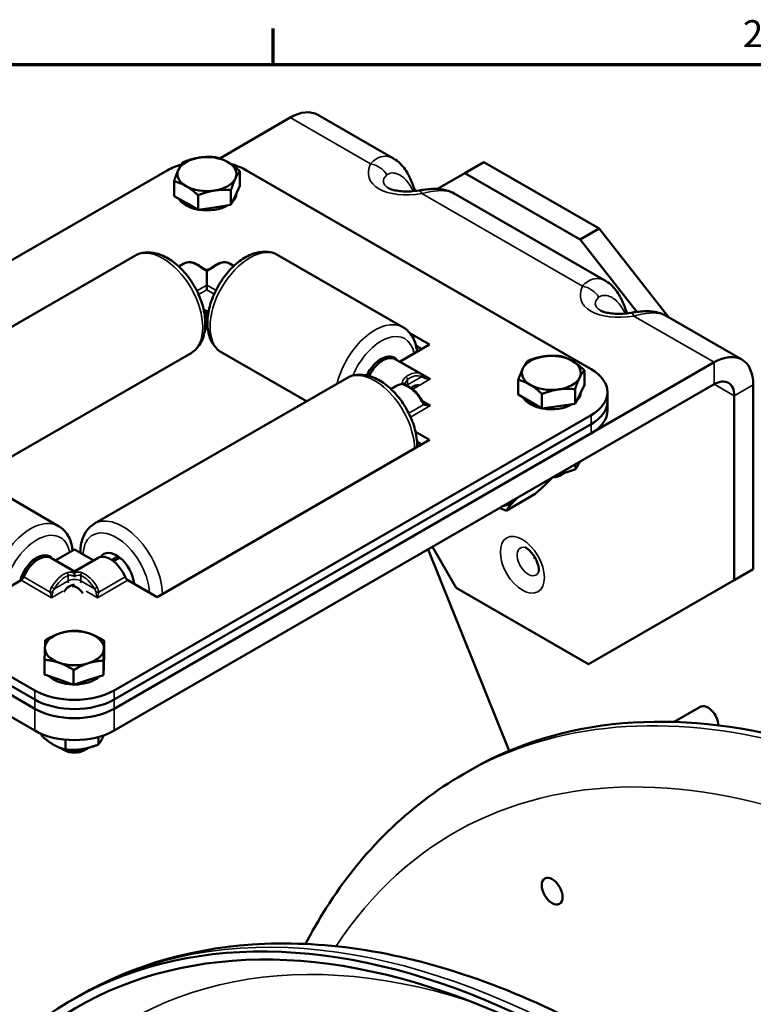
# Model space of a CAD drawing. Units: inches. Extents: x 0.2 to 50.9, y 0.9 to 32.1.
# Drawn here: x 36.6 to 41.5, y 25.2 to 31.8 of the extents above; entities that cross this region are included whole.
import ezdxf

# ---------------------------------------------------------------- set-up
doc = ezdxf.new("R2010")
doc.units = ezdxf.units.IN
doc.header["$LTSCALE"] = 1.5
doc.header["$MEASUREMENT"] = 0
for name, color, linetype, lineweight in [('Border (ANSI)', 7, 'Continuous', 70), ('Visible (ANSI)', 7, 'Continuous', 50), ('Visible Narrow (ANSI)', 7, 'Continuous', 35)]:
    doc.layers.add(name, color=color, linetype=linetype, lineweight=lineweight)
doc.styles.add('DEFAULT-ANSI', font='tahoma.ttf')

# ---------------------------------------------------------------- blocks, each defined once
blk = doc.blocks.new('Borders Default Border')
at = {"layer": 'Border (ANSI)'}
blk.add_line((25.5, 21), (25.5, 21.16), dxfattribs=at)
at = {"layer": 'Border (ANSI)', "flags": 128}
blk.add_lwpolyline([(0.5, 1), (0.5, 21), (33.5, 21), (33.5, 1), (0.5, 1)], dxfattribs=at)
at = {"layer": 'Border (ANSI)', "insert": (27.5886, 21.04), "char_height": 0.12, "attachment_point": 7, "style": 'DEFAULT-ANSI'}
blk.add_mtext('2', dxfattribs=at)

msp = doc.modelspace()

# ---------------------------------------------------------------- linework, layer by layer
at = {"layer": 'Visible (ANSI)'}
for p, q in [((37.89219, 30.87397), (38.36328, 31.14595)), ((39.05252, 30.87292), (38.54793, 31.16424)), ((39.52896, 30.77584), (39.65554, 30.84892)), ((40.42419, 30.40514), (39.65554, 30.84892)), ((34.35985, 28.95655), (37.54184, 30.79367)), ((38.02656, 30.69062), (38.02656, 30.78877)), ((38.07217, 30.79367), (40.37026, 29.46686)), ((39.52896, 30.77584), (39.34551, 30.66993)), ((40.29762, 30.33206), (39.52896, 30.77584)), ((37.58744, 30.62269), (37.58744, 30.72084)), ((38.02656, 30.69062), (37.99714, 30.62724)), ((37.66781, 30.57629), (37.58744, 30.62269)), ((37.74817, 30.52989), (37.74817, 30.62805)), ((37.96773, 30.56386), (37.96773, 30.66201)), ((37.99714, 30.62724), (37.96773, 30.56386)), ((38.00385, 30.64169), (38.00385, 30.64058)), ((40.46673, 30.05642), (39.45756, 30.63906)), ((37.74817, 30.52989), (37.66781, 30.57629)), ((37.96773, 30.56386), (37.85795, 30.54687)), ((37.85795, 30.54687), (37.74817, 30.52989)), ((40.29762, 30.33206), (40.42419, 30.40514)), ((40.88948, 29.81234), (40.42419, 30.40514)), ((40.67662, 29.8492), (40.29762, 30.33206)), ((39.11526, 29.74696), (38.28088, 30.22869)), ((37.32605, 30.22461), (35.64314, 29.25298)), ((37.6556, 30.17181), (37.6203, 30.15143)), ((37.95841, 30.17181), (37.98663, 30.15551)), ((37.807, 30.02838), (37.807, 30.12217)), ((37.807, 29.99643), (37.807, 30.02838)), ((37.78508, 29.86532), (37.807, 29.85266)), ((37.807, 29.85266), (37.81981, 29.86005)), ((37.807, 29.85266), (37.807, 29.79167)), ((37.807, 29.79167), (37.79529, 29.79843)), ((37.79529, 29.79843), (37.807, 29.79167)), ((37.81112, 29.79404), (37.807, 29.79167)), ((37.807, 29.79167), (37.81112, 29.79404)), ((37.807, 29.73067), (37.807, 29.79167)), ((41.37636, 29.53125), (40.87177, 29.82257)), ((37.807, 29.73067), (37.79464, 29.73781)), ((37.81316, 29.73423), (37.807, 29.73067)), ((39.16154, 29.70748), (39.29192, 29.6322)), ((37.70105, 29.57509), (36.2589, 28.74247)), ((38.47121, 29.25278), (37.90588, 29.57917)), ((39.29192, 29.6322), (39.0967, 29.51949)), ((39.2391, 29.60171), (39.20229, 29.62296)), ((39.20229, 29.62296), (39.2391, 29.60171)), ((41.19171, 29.51295), (37.18828, 27.20158)), ((38.94646, 29.51966), (38.96009, 29.51179)), ((39.06305, 29.53404), (39.23431, 29.43517)), ((40.32559, 29.36172), (40.32559, 29.45988)), ((38.74026, 29.40811), (37.05735, 28.43648)), ((39.8846, 29.29797), (39.8846, 29.39612)), ((37.18828, 27.05518), (41.19171, 29.36656)), ((39.05671, 29.34775), (39.03452, 29.33494)), ((40.26316, 29.23554), (40.26316, 29.33369)), ((40.32559, 29.36172), (40.29438, 29.29863)), ((40.30195, 29.31393), (40.30195, 29.31377)), ((40.4801, 29.25278), (40.4801, 29.31377)), ((41.45284, 28.13279), (41.45284, 29.36219)), ((39.96363, 29.25082), (39.8846, 29.29797)), ((40.04266, 29.20366), (39.96363, 29.25082)), ((40.04266, 29.20366), (40.04266, 29.30181)), ((40.29438, 29.29863), (40.26316, 29.23554)), ((40.4801, 29.25278), (40.4801, 29.19179)), ((41.32606, 28.05959), (41.32606, 29.28899)), ((40.15291, 29.2196), (40.04266, 29.20366)), ((40.26316, 29.23554), (40.15291, 29.2196)), ((40.37026, 29.16068), (37.18828, 27.32356)), ((37.18828, 27.26257), (40.37026, 29.09969)), ((40.37026, 29.09969), (37.18828, 27.26257)), ((39.19929, 29.04882), (39.29192, 28.99534)), ((37.18828, 27.20158), (40.37026, 29.03869)), ((39.29192, 28.99534), (37.47466, 27.94614)), ((39.2391, 28.96484), (39.2095, 28.98193)), ((39.2095, 28.98193), (39.2391, 28.96484)), ((36.81717, 28.42015), (35.98278, 28.90189)), ((40.26583, 28.832), (40.26583, 28.79979)), ((40.17155, 28.76109), (40.18863, 28.77095)), ((36.65795, 27.32356), (34.35985, 28.65037)), ((34.35985, 28.58937), (36.65795, 27.26257)), ((36.65795, 27.26257), (34.35985, 28.58937)), ((39.80316, 28.52292), (39.99723, 28.63496)), ((36.65795, 27.20158), (34.35985, 28.52838)), ((34.35985, 28.52838), (36.65795, 27.20158)), ((34.35985, 28.38198), (36.65795, 27.05518)), ((36.92312, 28.26457), (36.79861, 28.19269)), ((37.04763, 28.19269), (36.92312, 28.26457)), ((39.28316, 28.26466), (39.82353, 26.92027)), ((39.4699, 28.00856), (39.31232, 28.28149)), ((36.64836, 28.19285), (36.66199, 28.18499)), ((36.76495, 28.20724), (36.92312, 28.11592)), ((37.08128, 28.20724), (36.92312, 28.11592)), ((37.18424, 28.18499), (37.22616, 28.20918)), ((41.45284, 28.13279), (41.32606, 28.05959)), ((36.5668, 28.05885), (36.37157, 27.94614)), ((36.92312, 28.1208), (36.92312, 28.11592)), ((36.92312, 28.11592), (36.92312, 28.10841)), ((37.47466, 27.94614), (37.27944, 28.05885)), ((41.32606, 28.05959), (40.35379, 27.49825)), ((37.3101, 28.04115), (37.31991, 28.0468)), ((39.4699, 28.00856), (40.35379, 27.49825)), ((37.12254, 27.5557), (37.12254, 27.65386)), ((37.12254, 27.5557), (37.11991, 27.49011)), ((36.7237, 27.42975), (36.7237, 27.52791)), ((37.11729, 27.42451), (37.11729, 27.52266)), ((37.11991, 27.49011), (37.11729, 27.42451)), ((37.11997, 27.49142), (37.11997, 27.47665)), ((36.82078, 27.39564), (36.7237, 27.42975)), ((36.91787, 27.36153), (36.91787, 27.45968)), ((37.11729, 27.42451), (37.01758, 27.39302)), ((36.91787, 27.36153), (36.82078, 27.39564)), ((37.01758, 27.39302), (36.91787, 27.36153)), ((41.10321, 27.21535), (40.92564, 27.11283)), ((36.70356, 27.03275), (36.70356, 27.0215)), ((37.08384, 27.01266), (37.08384, 26.96267)), ((36.86429, 26.99445), (36.86429, 26.92871)), ((36.85667, 26.92397), (36.83959, 26.93384)), ((36.98957, 26.92397), (37.00665, 26.93384)), ((39.56582, 26.79229), (39.51915, 26.76534)), ((40.06159, 26.06874), (40.06381, 26.07002)), ((40.15999, 25.89831), (40.16221, 25.89959)), ((36.90979, 25.25883), (36.95646, 25.28577))]:
    msp.add_line(p, q, dxfattribs=at)
for centre, major_axis, start_param, end_param in [((38.36328, 30.84442), (0.18465, 0.31982), 0, 0.7853982), ((37.807, 30.76916), (-0.19685, 0), 3.9269908, 4.9741884), ((37.807, 30.64058), (0.375, 0), 2.0448503, 2.3561945), ((37.807, 30.76916), (-0.19685, 0), 4.9741884, 6.0213859), ((37.807, 30.76916), (0.19685, 0), 6.0213859, 7.0685835), ((37.807, 30.64058), (0.375, 0), 0.7853982, 1.1292929), ((37.807, 30.76916), (-0.19685, 0), 6.0213859, 7.0685835), ((37.807, 30.76916), (0.19685, 0), 3.9269908, 4.9741884), ((37.807, 30.76916), (0.19685, 0), 4.9741884, 6.0213859), ((37.807, 30.64058), (0.19685, 0), 5.7499621, 6.2831853), ((37.807, 30.64058), (-0.19685, 0), 0.3343255, 1.2364709), ((37.807, 30.64058), (-0.19685, 0), 1.3037106, 2.3614808), ((41.19171, 29.21142), (0.18465, 0.31982), 5.4977871, 7.0685835), ((38.97019, 29.39771), (0.08475, 0.14679), 6.0396911, 7.9935219), ((38.9808, 29.39158), (0.08225, 0.14246), 0, 1.6887276), ((38.92776, 29.4222), (0.05475, 0.09483), 0.1652039, 0.5391175), ((39.0967, 29.54399), (-0.015, -0.02598), 0.5586239, 0.7853982), ((40.1051, 29.44236), (-0.19685, 0), 4.9577352, 6.0049328), ((40.1051, 29.44236), (-0.19685, 0), 3.9105376, 4.9577352), ((40.1051, 29.44236), (0.19685, 0), 6.0049328, 7.0521303), ((40.1051, 29.44236), (-0.19685, 0), 6.0049328, 7.0521303), ((40.1051, 29.31377), (0.375, 0), 5.4977871, 7.0685835), ((40.1051, 29.44236), (0.19685, 0), 4.9577352, 6.0049328), ((41.19171, 29.21142), (0.095, 0.16454), 5.4977871, 7.0685835), ((39.22121, 29.25278), (-0.23264, 0), 5.2155833, 5.4977871), ((39.18208, 29.27537), (0.04688, 0.08119), 0.1384848, 0.9928108), ((40.1051, 29.44236), (0.19685, 0), 3.9105376, 4.9577352), ((40.1051, 29.31377), (0.19685, 0), 5.725265, 6.2831853), ((40.1051, 29.31377), (-0.19685, 0), 0.3216933, 1.2161967), ((40.1051, 29.25278), (0.375, 0), 5.4977871, 6.2831853), ((40.1051, 29.25278), (0.375, 0), 5.4977871, 6.2831853), ((40.1051, 29.31377), (-0.19685, 0), 1.2861015, 2.3461836), ((40.1051, 29.19179), (0.375, 0), 5.4977871, 6.2831853), ((40.1051, 28.79944), (0.09396, 0), 4.8300511, 5.4979501), ((40.1051, 28.81916), (-0.11811, 0), 1.7630313, 2.4794112), ((39.678, 28.84314), (0.15748, -0.27276), 6.0133169, 6.4431356), ((39.678, 28.84314), (0.15748, -0.27276), 0.1599503, 0.2698684), ((36.67209, 28.0709), (0.08475, 0.14679), 6.0396911, 8.2794459), ((36.6827, 28.06478), (0.08225, 0.14246), 0, 1.7877719), ((36.62967, 28.09539), (0.05475, 0.09483), 0.1652039, 0.5391175), ((36.79861, 28.21718), (-0.015, -0.02598), 0.5586239, 0.7853982), ((37.04763, 28.21718), (-0.015, 0.02598), 2.3561945, 2.5829688), ((37.16353, 28.06478), (-0.08225, 0.14246), 4.4954134, 6.2831853), ((37.20242, 28.08723), (-0.08475, 0.14679), 4.0434783, 6.5803172), ((37.24485, 28.11172), (-0.05475, 0.09483), 5.7440678, 6.6083983), ((36.5668, 28.08334), (-0.015, -0.02598), 0.7853982, 1.7877719), ((37.27944, 28.08334), (-0.015, 0.02598), 1.3538207, 2.3561945), ((36.89265, 27.94356), (0.04688, 0.08119), 0.3078043, 1.4342138), ((36.93814, 27.93465), (-0.04687, 0.08119), 4.8489715, 5.975381), ((37.24485, 28.11172), (0.05475, -0.09483), 0.4085017, 0.5391175), ((43.00332, 20.83836), (3.4375, -5.95392), 0, 3.1415927), ((36.92312, 27.60524), (-0.19685, 0), 5.212901, 6.2600986), ((36.92312, 27.60524), (-0.19685, 0), 4.1657035, 5.212901), ((36.92312, 27.60524), (0.19685, 0), 6.2600986, 7.3072961), ((36.92312, 27.60524), (-0.19685, 0), 6.2600986, 7.3072961), ((36.92312, 27.60524), (0.19685, 0), 5.212901, 6.2600986), ((36.92312, 27.60524), (0.19685, 0), 4.1657035, 5.212901), ((36.92312, 27.47665), (0.19685, 0), 6.1792642, 6.2831853), ((36.92312, 27.47665), (-0.19685, 0), 0.5274243, 1.5207973), ((36.92312, 27.47665), (-0.19685, 0), 1.5678121, 2.5748046), ((36.92312, 27.47665), (-0.375, 0), 0.7853982, 2.3561945), ((36.92312, 27.41566), (0.375, 0), 3.9269908, 5.4977871), ((36.92312, 27.41566), (-0.375, 0), 0.7853982, 2.3561945), ((41.15019, 27.12885), (-0.04925, 0.0853), 3.9446413, 6.3282497), ((36.92312, 27.35467), (-0.375, 0), 0.7853982, 2.3561945), ((36.92312, 27.35467), (0.375, 0), 3.9269908, 5.4977871), ((36.92312, 27.20827), (0.375, 0), 3.9269908, 5.4977871), ((36.92312, 26.98205), (-0.11811, 0), 0.7010177, 2.4794112), ((36.92312, 26.96232), (0.09396, 0), 3.9268278, 5.4979501), ((40.34729, 19.3049), (-3.4375, 5.95392), 2.0609477, 7.3638303), ((40.34729, 19.3049), (-3.408, 5.90283), 2.0702935, 7.3544845)]:
    msp.add_ellipse(centre, major_axis=major_axis, ratio=0.5773503, start_param=start_param, end_param=end_param, dxfattribs=at)
for major_axis in [(-0.04925, 0.0853), (0.0492, -0.08522)]:
    msp.add_ellipse((40.11079, 25.98352), major_axis=major_axis, ratio=0.5773503, dxfattribs=at)
for points, weights in [([(37.75605, 30.87894), (37.807, 30.88682), (37.86583, 30.88157)], [1, 1.0379548493, 1]), ([(37.61686, 30.79858), (37.63051, 30.82799), (37.64627, 30.8476)], [1, 1.0379548493, 1]), ([(37.64627, 30.8476), (37.7051, 30.87106), (37.75605, 30.87894)], [1, 1.0379548493, 1]), ([(37.86583, 30.88157), (37.9089, 30.87106), (37.94619, 30.84953)], [1, 1.0379548493, 1]), ([(37.94619, 30.84953), (37.98349, 30.82799), (38.02656, 30.78877)], [1, 1.0379548493, 1]), ([(37.58744, 30.72084), (37.60321, 30.76916), (37.61686, 30.79858)], [1, 1.0379548493, 1]), ([(38.02656, 30.78877), (38.0108, 30.76916), (37.99714, 30.73975)], [1, 1.0379548493, 1]), ([(37.66781, 30.6888), (37.63051, 30.71033), (37.58744, 30.72084)], [1, 1.0379548493, 1]), ([(37.74817, 30.62805), (37.7051, 30.66727), (37.66781, 30.6888)], [1, 1.0379548493, 1]), ([(37.99714, 30.73975), (37.98349, 30.71033), (37.96773, 30.66201)], [1, 1.0379548493, 1]), ([(37.85795, 30.65938), (37.807, 30.6515), (37.74817, 30.62805)], [1, 1.0379548493, 1]), ([(37.96773, 30.66201), (37.9089, 30.66727), (37.85795, 30.65938)], [1, 1.0379548493, 1]), ([(39.91582, 29.47357), (39.93031, 29.50285), (39.94704, 29.52231)], [1, 1.0379548493, 1]), ([(39.94704, 29.52231), (40.00612, 29.54521), (40.05728, 29.5526)], [1, 1.0379548493, 1]), ([(40.05728, 29.5526), (40.10845, 29.56), (40.16753, 29.55419)], [1, 1.0379548493, 1]), ([(40.16753, 29.55419), (40.20988, 29.54327), (40.24656, 29.52139)], [1, 1.0379548493, 1]), ([(40.24656, 29.52139), (40.28324, 29.4995), (40.32559, 29.45988)], [1, 1.0379548493, 1]), ([(39.8846, 29.39612), (39.90133, 29.44429), (39.91582, 29.47357)], [1, 1.0379548493, 1]), ([(40.32559, 29.45988), (40.30886, 29.44042), (40.29438, 29.41114)], [1, 1.0379548493, 1]), ([(39.96363, 29.36333), (39.92695, 29.38521), (39.8846, 29.39612)], [1, 1.0379548493, 1]), ([(40.29438, 29.41114), (40.27989, 29.38186), (40.26316, 29.33369)], [1, 1.0379548493, 1]), ([(40.04266, 29.30181), (40.00031, 29.34144), (39.96363, 29.36333)], [1, 1.0379548493, 1]), ([(40.15291, 29.33211), (40.10174, 29.32471), (40.04266, 29.30181)], [1, 1.0379548493, 1]), ([(40.26316, 29.33369), (40.20408, 29.3395), (40.15291, 29.33211)], [1, 1.0379548493, 1]), ([(40.26583, 28.79979), (40.28159, 28.8194), (40.29524, 28.84882)], [1, 1.0379548493, 1]), ([(40.29524, 28.84882), (40.29529, 28.84893), (40.29534, 28.84904)], [1, 1.00013979068, 1.00027855164]), ([(40.15605, 28.76845), (40.20699, 28.77633), (40.26583, 28.79979)], [1, 1.0379548493, 1]), ([(39.99723, 28.63496), (40.05746, 28.68766), (40.0924, 28.72335)], [1, 1.0379548493, 1]), ([(40.0924, 28.72335), (40.10194, 28.73309), (40.11019, 28.74214)], [1, 1.01008461915, 1.01481026335]), ([(40.15566, 28.76839), (40.15585, 28.76842), (40.15605, 28.76845)], [1.00027855164, 1.00013979068, 1]), ([(39.85855, 28.58834), (39.82361, 28.55265), (39.80316, 28.52292)], [1, 1.0379548493, 1]), ([(39.87912, 28.60873), (39.86809, 28.59808), (39.85855, 28.58834)], [1.01481026335, 1.01008461915, 1]), ([(39.80316, 28.52292), (39.78126, 28.53188), (39.76161, 28.54089)], [1, 1.00913856368, 1.01387645932]), ([(36.72894, 27.65911), (36.78238, 27.69034), (36.82865, 27.70495)], [1, 1.0379548493, 1]), ([(36.82865, 27.70495), (36.87493, 27.71956), (36.92836, 27.72208)], [1, 1.0379548493, 1]), ([(36.92836, 27.72208), (36.98039, 27.71816), (37.02545, 27.70233)], [1, 1.0379548493, 1]), ([(37.02545, 27.70233), (37.07051, 27.68649), (37.12254, 27.65386)], [1, 1.0379548493, 1]), ([(36.7237, 27.52791), (36.7251, 27.57742), (36.72632, 27.60786)], [1, 1.0379548493, 1]), ([(36.72632, 27.60786), (36.72754, 27.63831), (36.72894, 27.65911)], [1, 1.0379548493, 1]), ([(37.11991, 27.60261), (37.1187, 27.57217), (37.11729, 27.52266)], [1, 1.0379548493, 1]), ([(37.12254, 27.65386), (37.12113, 27.63306), (37.11991, 27.60261)], [1, 1.0379548493, 1]), ([(36.82078, 27.50815), (36.77572, 27.52398), (36.7237, 27.52791)], [1, 1.0379548493, 1]), ([(36.91787, 27.45968), (36.86584, 27.49232), (36.82078, 27.50815)], [1, 1.0379548493, 1]), ([(37.01758, 27.50553), (36.9713, 27.49091), (36.91787, 27.45968)], [1, 1.0379548493, 1]), ([(37.11729, 27.52266), (37.06386, 27.52014), (37.01758, 27.50553)], [1, 1.0379548493, 1]), ([(36.70356, 27.0215), (36.74663, 26.98228), (36.78392, 26.96075)], [1, 1.0379548493, 1]), ([(37.08384, 26.96267), (37.09961, 26.98228), (37.11326, 27.0117)], [1, 1.0379548493, 1]), ([(37.11326, 27.0117), (37.11587, 27.01733), (37.1185, 27.02347)], [1, 1.0070448056, 1.01147443623]), ([(36.78392, 26.96075), (36.82122, 26.93922), (36.86429, 26.92871)], [1, 1.0379548493, 1]), ([(36.97407, 26.93133), (37.02501, 26.93922), (37.08384, 26.96267)], [1, 1.0379548493, 1]), ([(36.86429, 26.92871), (36.92312, 26.92345), (36.97407, 26.93133)], [1, 1.0379548493, 1])]:
    msp.add_rational_spline(points, weights, degree=2, dxfattribs=at)
for points, knots in [([(39.05252, 30.87292), (39.06938, 30.86318), (39.08414, 30.85146), (39.10951, 30.82656), (39.12019, 30.81337), (39.13889, 30.78638), (39.14684, 30.77262), (39.16086, 30.74544), (39.16692, 30.732), (39.17811, 30.70548), (39.1832, 30.69246), (39.18799, 30.68002)], [0.50218249, 0.50218249, 0.50218249, 0.50218249, 0.60267872, 0.60267872, 0.70317495, 0.70317495, 0.80367118, 0.80367118, 0.90416741, 0.90416741, 1.00466364, 1.00466364, 1.00466364, 1.00466364]), ([(39.22277, 30.65994), (39.20401, 30.65699), (39.1855, 30.655), (39.14992, 30.65295), (39.13285, 30.65289), (39.10103, 30.65453), (39.08629, 30.65622), (39.06006, 30.66092), (39.04857, 30.66393), (39.03125, 30.66987), (39.0248, 30.67272), (39.01881, 30.67589), (39.01784, 30.67643), (39.01694, 30.67695)], [-0.89056587, -0.89056587, -0.89056587, -0.89056587, -0.7124527, -0.7124527, -0.53433952, -0.53433952, -0.35622635, -0.35622635, -0.17811317, -0.17811317, -0.03063827, -0.03063827, 0, 0, 0, 0]), ([(39.45756, 30.63906), (39.44069, 30.6488), (39.42317, 30.65572), (39.38892, 30.66524), (39.37216, 30.6679), (39.33943, 30.6706), (39.32354, 30.67061), (39.29299, 30.66915), (39.27832, 30.66769), (39.24975, 30.66412), (39.23594, 30.66201), (39.22277, 30.65994)], [0.50218249, 0.50218249, 0.50218249, 0.50218249, 0.60267872, 0.60267872, 0.70317495, 0.70317495, 0.80367118, 0.80367118, 0.90416741, 0.90416741, 1.00466364, 1.00466364, 1.00466364, 1.00466364]), ([(37.32605, 30.22461), (37.34656, 30.23645), (37.36959, 30.2437), (37.41892, 30.24912), (37.44524, 30.24649), (37.50146, 30.23154), (37.53124, 30.21756), (37.59022, 30.17935), (37.61926, 30.15442), (37.6724, 30.0972), (37.69652, 30.06496), (37.73784, 29.99639), (37.75508, 29.96011), (37.78123, 29.88638), (37.79011, 29.84893), (37.79798, 29.77572), (37.79691, 29.73994), (37.78301, 29.67482), (37.77062, 29.64508), (37.73791, 29.60194), (37.72072, 29.58645), (37.70105, 29.57509)], [4.1249424, 4.1249424, 4.1249424, 4.1249424, 4.3734953, 4.3734953, 4.6468244, 4.6468244, 4.971219, 4.971219, 5.3185001, 5.3185001, 5.6633275, 5.6633275, 6.0055519, 6.0055519, 6.3495813, 6.3495813, 6.6971862, 6.6971862, 7.0280657, 7.0280657, 7.2665351, 7.2665351, 7.2665351, 7.2665351]), ([(38.28088, 30.22869), (38.26037, 30.24053), (38.23734, 30.24778), (38.18801, 30.2532), (38.16169, 30.25057), (38.10547, 30.23563), (38.07569, 30.22164), (38.01671, 30.18344), (37.98767, 30.1585), (37.93453, 30.10128), (37.91041, 30.06904), (37.86909, 30.00047), (37.85185, 29.96419), (37.8257, 29.89046), (37.81682, 29.85301), (37.80895, 29.7798), (37.81002, 29.74402), (37.82392, 29.67891), (37.83631, 29.64916), (37.86902, 29.60602), (37.88621, 29.59053), (37.90588, 29.57917)], [5.8506267, 5.8506267, 5.8506267, 5.8506267, 6.0991795, 6.0991795, 6.3725086, 6.3725086, 6.6969033, 6.6969033, 7.0441844, 7.0441844, 7.3890118, 7.3890118, 7.7312361, 7.7312361, 8.0752656, 8.0752656, 8.4228704, 8.4228704, 8.7537499, 8.7537499, 8.9922193, 8.9922193, 8.9922193, 8.9922193]), ([(37.76301, 30.15265), (37.75591, 30.15801), (37.74864, 30.16271), (37.73394, 30.17062), (37.7265, 30.17381), (37.71162, 30.17852), (37.70418, 30.18003), (37.68949, 30.18114), (37.68225, 30.18073), (37.66834, 30.17783), (37.66168, 30.17532), (37.6556, 30.17181)], [1.4176905, 1.4176905, 1.4176905, 1.4176905, 1.6053913, 1.6053913, 1.79309209, 1.79309209, 1.98079289, 1.98079289, 2.16849369, 2.16849369, 2.35619449, 2.35619449, 2.35619449, 2.35619449]), ([(37.95841, 30.17181), (37.95232, 30.17532), (37.94566, 30.17783), (37.93175, 30.18073), (37.92451, 30.18114), (37.90982, 30.18003), (37.90238, 30.17852), (37.8875, 30.17381), (37.88006, 30.17062), (37.86536, 30.16271), (37.85809, 30.15801), (37.85099, 30.15265)], [3.92699082, 3.92699082, 3.92699082, 3.92699082, 4.11469162, 4.11469162, 4.30239241, 4.30239241, 4.49009321, 4.49009321, 4.67779401, 4.67779401, 4.86549481, 4.86549481, 4.86549481, 4.86549481]), ([(37.76301, 30.15265), (37.76534, 30.15088), (37.76789, 30.14909), (37.7733, 30.1455), (37.77617, 30.14372), (37.78206, 30.14027), (37.78508, 30.1386), (37.79124, 30.1354), (37.79439, 30.13387), (37.8007, 30.13101), (37.80387, 30.12969), (37.807, 30.1285)], [0, 0, 0, 0, 0.02841426, 0.02841426, 0.05682853, 0.05682853, 0.08524279, 0.08524279, 0.11365705, 0.11365705, 0.14207132, 0.14207132, 0.14207132, 0.14207132]), ([(37.807, 30.1285), (37.81013, 30.12969), (37.8133, 30.13101), (37.81961, 30.13387), (37.82276, 30.1354), (37.82892, 30.1386), (37.83194, 30.14027), (37.83783, 30.14372), (37.8407, 30.1455), (37.84611, 30.14909), (37.84866, 30.15088), (37.85099, 30.15265)], [0.20856962, 0.20856962, 0.20856962, 0.20856962, 0.23698388, 0.23698388, 0.26539814, 0.26539814, 0.29381241, 0.29381241, 0.32222667, 0.32222667, 0.35064093, 0.35064093, 0.35064093, 0.35064093]), ([(37.807, 30.1285), (37.807, 30.1285), (37.807, 30.1284), (37.807, 30.12784), (37.807, 30.12714), (37.807, 30.12509), (37.807, 30.12374), (37.807, 30.12217)], [0.03998864, 0.03998864, 0.03998864, 0.03998864, 0.047347542, 0.047347542, 0.061165237, 0.061165237, 0.075513455, 0.075513455, 0.075513455, 0.075513455]), ([(40.46673, 30.05642), (40.4836, 30.04668), (40.49835, 30.03497), (40.52372, 30.01006), (40.5344, 29.99688), (40.5531, 29.96988), (40.56106, 29.95613), (40.57507, 29.92894), (40.58114, 29.91551), (40.59233, 29.88898), (40.59741, 29.87596), (40.6022, 29.86352)], [0.50218249, 0.50218249, 0.50218249, 0.50218249, 0.60267872, 0.60267872, 0.70317495, 0.70317495, 0.80367118, 0.80367118, 0.90416741, 0.90416741, 1.00466364, 1.00466364, 1.00466364, 1.00466364]), ([(40.63698, 29.84344), (40.61822, 29.84049), (40.59972, 29.83851), (40.56414, 29.83646), (40.54706, 29.8364), (40.51524, 29.83803), (40.5005, 29.83972), (40.47427, 29.84443), (40.46278, 29.84744), (40.44547, 29.85338), (40.43901, 29.85623), (40.43302, 29.8594), (40.43206, 29.85993), (40.43116, 29.86045)], [-0.89056587, -0.89056587, -0.89056587, -0.89056587, -0.7124527, -0.7124527, -0.53433952, -0.53433952, -0.35622635, -0.35622635, -0.17811317, -0.17811317, -0.03063827, -0.03063827, 0, 0, 0, 0]), ([(40.87177, 29.82257), (40.85491, 29.83231), (40.83738, 29.83923), (40.80313, 29.84874), (40.78637, 29.8514), (40.75364, 29.8541), (40.73775, 29.85411), (40.7072, 29.85265), (40.69253, 29.85119), (40.66397, 29.84762), (40.65015, 29.84551), (40.63698, 29.84344)], [0.50218249, 0.50218249, 0.50218249, 0.50218249, 0.60267872, 0.60267872, 0.70317495, 0.70317495, 0.80367118, 0.80367118, 0.90416741, 0.90416741, 1.00466364, 1.00466364, 1.00466364, 1.00466364]), ([(39.20886, 29.58425), (39.20779, 29.59485), (39.20618, 29.60528), (39.19722, 29.64723), (39.18483, 29.67698), (39.15213, 29.72012), (39.13494, 29.7356), (39.11526, 29.74696)], [5.17504502, 5.17504502, 5.17504502, 5.17504502, 5.28127779, 5.28127779, 5.61215726, 5.61215726, 5.85062667, 5.85062667, 5.85062667, 5.85062667]), ([(38.74026, 29.40811), (38.76077, 29.41995), (38.7838, 29.4272), (38.83313, 29.43262), (38.85945, 29.42999), (38.91567, 29.41505), (38.94545, 29.40106), (39.00443, 29.36286), (39.03347, 29.33792), (39.08662, 29.2807), (39.11073, 29.24846), (39.15205, 29.17989), (39.16929, 29.14362), (39.19544, 29.06988), (39.20432, 29.03244), (39.20997, 28.97987), (39.21073, 28.96393), (39.21044, 28.94829)], [1.7474685, 1.7474685, 1.7474685, 1.7474685, 1.9960213, 1.9960213, 2.2693504, 2.2693504, 2.5937451, 2.5937451, 2.9410262, 2.9410262, 3.2858536, 3.2858536, 3.6280779, 3.6280779, 3.9721074, 3.9721074, 4.124623, 4.124623, 4.124623, 4.124623]), ([(39.12763, 29.36354), (39.12762, 29.36357), (39.1276, 29.3636), (39.1268, 29.36516), (39.12568, 29.36655), (39.12297, 29.36881), (39.12145, 29.36968), (39.1181, 29.37088), (39.11632, 29.3712), (39.11264, 29.37127), (39.11078, 29.371), (39.10903, 29.37044)], [-0.057899681, -0.057899681, -0.057899681, -0.057899681, -0.057587891, -0.057587891, -0.042186898, -0.042186898, -0.028092925, -0.028092925, -0.014311036, -0.014311036, 0, 0, 0, 0]), ([(39.23431, 29.43517), (39.23437, 29.43513), (39.23443, 29.43509), (39.23456, 29.43502), (39.23462, 29.43499), (39.23474, 29.43491), (39.2348, 29.43488), (39.23493, 29.43481), (39.23499, 29.43477), (39.23511, 29.4347), (39.23517, 29.43466), (39.23523, 29.43462)], [2.3561944902, 2.3561944902, 2.3561944902, 2.3561944902, 2.3581009378, 2.3581009378, 2.3600073854, 2.3600073854, 2.3619138331, 2.3619138331, 2.3638202807, 2.3638202807, 2.3657267283, 2.3657267283, 2.3657267283, 2.3657267283]), ([(39.25621, 29.41809), (39.25474, 29.41941), (39.25329, 29.42071), (39.25042, 29.42323), (39.249, 29.42446), (39.2462, 29.42679), (39.24482, 29.4279), (39.24207, 29.43002), (39.2407, 29.43102), (39.23797, 29.43292), (39.2366, 29.4338), (39.23523, 29.43462)], [0, 0, 0, 0, 0.016276151, 0.016276151, 0.032552301, 0.032552301, 0.048828452, 0.048828452, 0.065104603, 0.065104603, 0.081380754, 0.081380754, 0.081380754, 0.081380754]), ([(39.26228, 29.41375), (39.2618, 29.41403), (39.26132, 29.41432), (39.26041, 29.41489), (39.25997, 29.41518), (39.25913, 29.41576), (39.25872, 29.41605), (39.25794, 29.41664), (39.25757, 29.41693), (39.25687, 29.41751), (39.25653, 29.4178), (39.25621, 29.41809)], [-0.78539816, -0.78539816, -0.78539816, -0.78539816, -0.74200305, -0.74200305, -0.69860793, -0.69860793, -0.65521281, -0.65521281, -0.61181769, -0.61181769, -0.56842257, -0.56842257, -0.56842257, -0.56842257]), ([(39.1415, 29.35673), (39.13887, 29.35778), (39.1365, 29.35881), (39.13243, 29.36072), (39.13075, 29.36161), (39.12822, 29.3631), (39.12737, 29.36372), (39.12691, 29.36409), (39.12686, 29.36414), (39.12687, 29.36415)], [0, 0, 0, 0, 0.03134455, 0.03134455, 0.0626891, 0.0626891, 0.09403365, 0.09403365, 0.10431587, 0.10431587, 0.10431587, 0.10431587]), ([(39.24055, 29.2622), (39.2356, 29.27088), (39.23017, 29.2793), (39.21852, 29.29533), (39.21231, 29.30294), (39.19927, 29.31711), (39.19245, 29.32367), (39.1784, 29.33552), (39.17117, 29.34081), (39.15647, 29.34991), (39.149, 29.35373), (39.1415, 29.35673)], [0.77586593, 0.77586593, 0.77586593, 0.77586593, 0.96547317, 0.96547317, 1.15508042, 1.15508042, 1.34468766, 1.34468766, 1.53429491, 1.53429491, 1.72390216, 1.72390216, 1.72390216, 1.72390216]), ([(39.25621, 29.24114), (39.25517, 29.24208), (39.2541, 29.24315), (39.25195, 29.2455), (39.25087, 29.24678), (39.24873, 29.24951), (39.24767, 29.25096), (39.24557, 29.25398), (39.24454, 29.25556), (39.24252, 29.25882), (39.24152, 29.26049), (39.24055, 29.2622)], [0, 0, 0, 0, 0.016296194, 0.016296194, 0.032592389, 0.032592389, 0.048888583, 0.048888583, 0.065184777, 0.065184777, 0.081480972, 0.081480972, 0.081480972, 0.081480972]), ([(39.26228, 29.2368), (39.2618, 29.23708), (39.26132, 29.23737), (39.26041, 29.23794), (39.25997, 29.23823), (39.25913, 29.23881), (39.25872, 29.2391), (39.25794, 29.23969), (39.25757, 29.23998), (39.25687, 29.24056), (39.25653, 29.24085), (39.25621, 29.24114)], [-0.78539816, -0.78539816, -0.78539816, -0.78539816, -0.74200305, -0.74200305, -0.69860793, -0.69860793, -0.65521281, -0.65521281, -0.61181769, -0.61181769, -0.56842257, -0.56842257, -0.56842257, -0.56842257]), ([(36.91076, 28.25744), (36.90969, 28.26805), (36.90808, 28.27847), (36.89913, 28.32042), (36.88673, 28.35017), (36.85403, 28.39331), (36.83684, 28.4088), (36.81717, 28.42015)], [2.90802346, 2.90802346, 2.90802346, 2.90802346, 3.01425623, 3.01425623, 3.3451357, 3.3451357, 3.58360511, 3.58360511, 3.58360511, 3.58360511]), ([(36.96212, 28.24206), (36.96222, 28.26371), (36.9643, 28.2848), (36.97539, 28.33675), (36.98779, 28.3665), (37.02049, 28.40964), (37.03768, 28.42513), (37.05735, 28.43648)], [7.25086757, 7.25086757, 7.25086757, 7.25086757, 7.4613049, 7.4613049, 7.79218437, 7.79218437, 8.03065378, 8.03065378, 8.03065378, 8.03065378]), ([(39.9299, 28.2775), (39.9299, 28.2775), (39.9312, 28.27714), (39.93575, 28.27501), (39.93901, 28.27322), (39.94692, 28.26785), (39.95164, 28.26418), (39.962, 28.25476), (39.9677, 28.24887), (39.97927, 28.2351), (39.98514, 28.22711), (39.9961, 28.20987), (40.00116, 28.20059), (40.00969, 28.1821), (40.01317, 28.1729), (40.01823, 28.1561), (40.01989, 28.14844), (40.02172, 28.13579), (40.02199, 28.13065), (40.02187, 28.12331), (40.02152, 28.12093), (40.02125, 28.11955), (40.0212, 28.11937), (40.0212, 28.11937)], [4.4411967, 4.4411967, 4.4411967, 4.4411967, 4.6190171, 4.6190171, 4.7997047, 4.7997047, 4.9914497, 4.9914497, 5.2000221, 5.2000221, 5.4236261, 5.4236261, 5.6551926, 5.6551926, 5.8848934, 5.8848934, 6.1028207, 6.1028207, 6.3027053, 6.3027053, 6.486653, 6.486653, 6.5543776, 6.5543776, 6.5543776, 6.5543776]), ([(36.92312, 28.08443), (36.92312, 28.08446), (36.92312, 28.08449), (36.92312, 28.08644), (36.92312, 28.0886), (36.92312, 28.09286), (36.92312, 28.0949), (36.92312, 28.09873), (36.92312, 28.10048), (36.92312, 28.10361), (36.92312, 28.10495), (36.92312, 28.10715), (36.92312, 28.10795), (36.92312, 28.10841)], [-0.075622541, -0.075622541, -0.075622541, -0.075622541, -0.075317781, -0.075317781, -0.057587898, -0.057587898, -0.042186898, -0.042186898, -0.028092928, -0.028092928, -0.014311038, -0.014311038, 0, 0, 0, 0]), ([(39.51915, 26.76534), (39.15175, 26.55322), (38.84034, 26.24652), (38.55327, 25.79258), (38.50786, 25.71332), (38.46539, 25.63138)], [1.41824454, 1.41824454, 1.41824454, 1.41824454, 1.71244442, 1.71244442, 1.77195536, 1.77195536, 1.77195536, 1.77195536]), ([(36.95646, 25.28577), (37.32386, 25.49789), (37.74518, 25.61423), (38.66126, 25.65118), (39.15863, 25.56285), (40.19016, 25.18603), (40.72555, 24.88733), (41.76674, 24.11192), (42.27219, 23.63405), (43.20061, 22.55147), (43.62369, 21.9474), (44.34746, 20.67292), (44.64823, 20.00287), (45.09806, 18.66058), (45.24682, 17.9886), (45.37413, 16.70621), (45.3522, 16.0961), (45.13062, 15.00299), (44.93192, 14.5183), (44.42424, 13.81437), (44.14851, 13.56098), (43.83146, 13.37792)], [2.2469469, 2.2469469, 2.2469469, 2.2469469, 2.5411468, 2.5411468, 2.8507341, 2.8507341, 3.1763029, 3.1763029, 3.5038177, 3.5038177, 3.830071, 3.830071, 4.1557899, 4.1557899, 4.482125, 4.482125, 4.809701, 4.809701, 5.1346569, 5.1346569, 5.3885395, 5.3885395, 5.3885395, 5.3885395])]:
    msp.add_open_spline(points, degree=3, knots=knots, dxfattribs=at)
for points in [[(39.18799, 30.68002), (39.19106, 30.67204), (39.19428, 30.6642), (39.19762, 30.65654)], [(40.6022, 29.86352), (40.60528, 29.85554), (40.6085, 29.8477), (40.61183, 29.84004)]]:
    msp.add_open_spline(points, degree=3, dxfattribs=at)
at = {"layer": 'Visible Narrow (ANSI)'}
for p, q in [((38.8986, 30.83688), (38.36328, 31.14595)), ((40.31281, 30.02039), (39.24218, 30.63852)), ((37.65376, 30.17563), (37.61706, 30.15444)), ((37.65805, 30.17315), (37.65376, 30.17563)), ((37.96024, 30.17563), (37.95595, 30.17315)), ((37.98987, 30.15852), (37.96024, 30.17563)), ((37.807, 30.02838), (37.73982, 29.9896)), ((37.86711, 29.99368), (37.807, 30.02838)), ((37.75169, 29.9645), (37.807, 29.99643)), ((37.807, 29.99643), (37.85524, 29.96858)), ((41.19171, 29.51295), (40.65639, 29.82202)), ((39.29978, 29.40224), (39.0967, 29.51949)), ((41.19171, 29.36656), (41.19171, 29.51295)), ((39.23812, 29.41563), (39.14654, 29.36276)), ((39.14654, 29.36276), (39.14654, 29.39791)), ((39.18068, 29.33348), (39.29978, 29.40224)), ((41.32606, 29.28899), (41.19171, 29.36656)), ((41.45284, 29.36219), (41.32606, 29.28899)), ((39.29978, 29.2253), (39.24297, 29.2581)), ((39.25509, 29.23145), (39.15403, 29.1731)), ((39.1659, 29.148), (39.29978, 29.2253)), ((40.37026, 29.16068), (40.37026, 29.09969)), ((40.37026, 29.09969), (40.37026, 29.03869)), ((36.92312, 28.1208), (36.79861, 28.19269)), ((37.04763, 28.19269), (36.92312, 28.1208)), ((36.5668, 28.05885), (36.76988, 27.9416)), ((36.76094, 27.97871), (36.58467, 28.08048)), ((36.88069, 28.08972), (36.88069, 28.05457)), ((36.96554, 28.05457), (36.96554, 28.08972)), ((37.07636, 27.9416), (37.27944, 28.05885)), ((37.26156, 28.08048), (37.0853, 27.97871)), ((36.88069, 28.05457), (36.78911, 28.0017)), ((37.05712, 28.0017), (36.96554, 28.05457)), ((36.76988, 27.9416), (36.84573, 27.98539)), ((37.00051, 27.98539), (37.07636, 27.9416)), ((36.65795, 27.32356), (36.65795, 27.26257)), ((37.18828, 27.26257), (37.18828, 27.32356)), ((36.65795, 27.26257), (36.65795, 27.20158)), ((37.18828, 27.20158), (37.18828, 27.26257)), ((36.65795, 27.20158), (36.65795, 27.05518)), ((37.18828, 27.05518), (37.18828, 27.20158))]:
    msp.add_line(p, q, dxfattribs=at)
for centre, major_axis, ratio, start_param, end_param in [((39.26694, 30.85118), (0.3791, 0.10158), 0.5176381, 2.7286851, 4.5098168), ((38.8986, 30.73482), (0.11306, -0.05331), 0.7878317, 0.8165371, 1.9264377), ((39.26694, 30.74912), (-0.28275, -0.03193), 0.3545158, 5.8402243, 6.7307902), ((39.07135, 30.63508), (0.11664, 0.04494), 0.214448, 5.8057091, 6.2831853), ((39.24313, 30.76286), (0.11373, -0.26084), 0.3545158, 4.9450145, 4.9793546), ((39.24218, 30.53646), (-0.01941, 0.12348), 0.214448, 5.6507609, 6.2831853), ((37.51355, 29.89985), (-0.1875, 0.32476), 0.5773503, 3.1415927, 6.2831853), ((38.09338, 29.90393), (-0.1875, -0.32476), 0.5773503, 3.1415927, 6.2831853), ((37.65376, 30.20012), (0.00851, 0.03919), 0.1615696, 3.8459449, 4.0727192), ((37.65376, 30.20012), (0.00851, -0.03919), 0.1615696, 5.3520587, 5.4918371), ((37.73785, 30.02935), (-0.08225, 0.14246), 0.5773503, 5.3446813, 6.2831853), ((37.87616, 30.02935), (0.08225, 0.14246), 0.5773503, 0, 0.938504), ((37.96024, 30.20012), (0.00851, 0.03919), 0.1615696, 3.9329409, 4.0727192), ((37.96024, 30.20012), (0.00851, -0.03919), 0.1615696, 5.3520587, 5.578833), ((37.75397, 30.14068), (0.00904, 0.01197), 0.4825458, 0, 0.851078), ((37.86003, 30.14068), (-0.00904, 0.01197), 0.4825458, 5.4321073, 6.2831853), ((40.68116, 30.03468), (0.3791, 0.10158), 0.5176381, 2.7286851, 4.5098168), ((40.31281, 29.91832), (0.11306, -0.05331), 0.7878317, 0.8165371, 1.9264377), ((40.68116, 29.93262), (-0.28275, -0.03193), 0.3545158, 5.8402243, 6.7307902), ((40.48556, 29.81859), (0.11664, 0.04494), 0.214448, 5.8057091, 6.2831853), ((40.65735, 29.94637), (0.11373, -0.26084), 0.3545158, 4.9450145, 4.9793546), ((40.65639, 29.71996), (-0.01941, 0.12348), 0.214448, 5.6507609, 6.2831853), ((38.92776, 29.4222), (0.1875, 0.32476), 0.5773503, 0, 2.0435806), ((38.97019, 29.39771), (0.1575, 0.2728), 0.5773503, 5.6884643, 8.0807582), ((38.92776, 29.08336), (-0.1875, 0.32476), 0.5773503, 3.9525341, 6.2831853), ((39.15206, 29.2927), (0.08225, 0.14246), 0.5773503, 0, 0.938504), ((39.13594, 29.40404), (-0.00904, 0.01197), 0.4825458, 3.861311, 5.4321073), ((39.16267, 29.28658), (0.07475, 0.12947), 0.5773503, 6.2736531, 7.2216893), ((39.22752, 29.42176), (0.00771, 0.01286), 0.8164595, 4.7258686, 6.2831853), ((39.24615, 29.40696), (0.01006, 0.01113), 0.4284326, 5.2021552, 6.2831853), ((39.29978, 29.42674), (-0.05292, -0.00773), 0.4542161, 0.5021468, 1.5045206), ((39.29978, 29.42674), (-0.05292, 0.00773), 0.4542161, 0.8516739, 1.6370721), ((39.13594, 29.3428), (0.00556, 0.01393), 0.6586473, 0, 0.6961886), ((39.15206, 29.21285), (0.08225, -0.14246), 0.5773503, 1.5612641, 2.5093003), ((39.18897, 29.33827), (-0.06, 0), 0.5773503, 5.4977871, 5.6893075), ((39.16776, 29.35051), (0.015, -0.02598), 0.5773503, 3.9269908, 4.2609162), ((39.22752, 29.25477), (0.01303, 0.00743), 0.0077829, 5.3278901, 6.2831853), ((39.24615, 29.23001), (0.01006, 0.01113), 0.4284326, 5.2021552, 6.2831853), ((39.29978, 29.24979), (-0.05292, -0.00773), 0.4542161, 0.5021468, 1.5045206), ((39.29978, 29.24979), (-0.05292, 0.00773), 0.4542161, 0.8516739, 1.6370721), ((36.62967, 28.09539), (0.1875, 0.32476), 0.5773503, 0, 2.3306513), ((37.24485, 28.11172), (-0.1875, 0.32476), 0.5773503, 3.9525341, 6.2831853), ((36.67209, 28.0709), (0.1575, 0.2728), 0.5773503, 5.6884643, 8.4487027), ((37.20242, 28.08723), (-0.1575, 0.2728), 0.5773503, 3.9895713, 7.0060029), ((39.95038, 28.1839), (0.05213, -0.09028), 0.5773503, 2.6377515, 6.7870265), ((36.85396, 27.9659), (-0.08225, -0.14246), 0.5773503, 3.773885, 4.7219212), ((36.86457, 27.95977), (0.07475, 0.12947), 0.5773503, 0.6322923, 1.5803286), ((36.87008, 28.09584), (-0.00556, 0.01393), 0.6586473, 4.0162004, 5.5869967), ((36.92312, 28.03007), (-0.06, 0), 0.5773503, 3.9269908, 5.4977871), ((36.97615, 28.09584), (-0.00556, -0.01393), 0.6586473, 3.8377813, 5.4085776), ((36.98167, 27.95977), (0.07475, -0.12947), 0.5773503, 1.5612641, 2.5093003), ((36.99227, 27.9659), (-0.08225, 0.14246), 0.5773503, 4.7028567, 5.650893), ((36.7785, 28.00782), (-0.01303, 0.00743), 0.0077829, 0.9552952, 2.5260915), ((36.9019, 28.04232), (0.015, -0.02598), 0.5773503, 3.9269908, 4.4036626), ((36.94433, 28.04232), (-0.015, -0.02598), 0.5773503, 1.8795227, 2.3561945), ((37.06773, 28.00782), (-0.01303, -0.00743), 0.0077829, 0.6155011, 2.1862975), ((36.76988, 27.97728), (-0.015, 0), 0.118886, 4.0739843, 5.3507936), ((36.76988, 27.9661), (0.00851, -0.03919), 0.1615696, 4.349685, 5.3520587), ((36.76988, 27.9661), (0.00851, 0.03919), 0.1615696, 4.0727192, 5.075093), ((37.07636, 27.97728), (-0.015, 0), 0.118886, 4.0739843, 5.3507936), ((37.07636, 27.9661), (0.00851, -0.03919), 0.1615696, 4.349685, 5.3520587), ((37.07636, 27.9661), (0.00851, 0.03919), 0.1615696, 4.0727192, 5.075093), ((42.95665, 20.81142), (3.4375, -5.95392), 0.5773503, 0, 3.1415927), ((42.73816, 20.68527), (3.283, -5.68632), 0.5773503, 6.000149, 9.7078143), ((40.39396, 19.33185), (-3.4375, 5.95392), 0.5773503, 3.1415927, 6.2831853), ((40.57073, 19.43391), (-3.283, 5.68632), 0.5773503, 5.7174471, 7.2991909)]:
    msp.add_ellipse(centre, major_axis=major_axis, ratio=ratio, start_param=start_param, end_param=end_param, dxfattribs=at)
for centre, major_axis in [((39.91185, 28.16165), (0.10374, -0.17968)), ((39.98892, 28.20615), (0.000514, -0.00089))]:
    msp.add_ellipse(centre, major_axis=major_axis, ratio=0.5773503, dxfattribs=at)
for points, knots in [([(39.05252, 30.87292), (39.03561, 30.88268), (39.01746, 30.8878), (38.97688, 30.88852), (38.95468, 30.88218), (38.92119, 30.86124), (38.9088, 30.84994), (38.8986, 30.83688)], [-0.50218249, -0.50218249, -0.50218249, -0.50218249, -0.33325486, -0.33325486, -0.13476911, -0.13476911, 0, 0, 0, 0]), ([(39.00663, 30.76324), (39.01158, 30.76789), (39.01799, 30.77152), (39.03615, 30.77702), (39.04888, 30.77728), (39.0734, 30.77213), (39.08486, 30.76764), (39.09605, 30.76118), (39.10725, 30.75471), (39.11801, 30.74635), (39.13822, 30.72636), (39.14773, 30.71457), (39.1646, 30.68985), (39.17225, 30.67669), (39.17937, 30.6635)], [0, 0, 0, 0, 0.1347691, 0.1347691, 0.3332549, 0.3332549, 0.5023318, 0.5023318, 0.5023318, 0.6714088, 0.6714088, 0.8420138, 0.8420138, 1.0046636, 1.0046636, 1.0046636, 1.0046636]), ([(39.24218, 30.63852), (39.26948, 30.64562), (39.29687, 30.65184), (39.35481, 30.66005), (39.38533, 30.66053), (39.42847, 30.65239), (39.44405, 30.64677), (39.45754, 30.63901)], [-1.00466364, -1.00466364, -1.00466364, -1.00466364, -0.84201382, -0.84201382, -0.63687235, -0.63687235, -0.50218249, -0.50218249, -0.50218249, -0.50218249]), ([(37.75559, 30.15185), (37.75925, 30.14908), (37.76323, 30.14628), (37.77411, 30.13913), (37.78122, 30.1349), (37.79461, 30.12777), (37.80081, 30.12478), (37.807, 30.12217)], [0, 0, 0, 0, 0.03628629, 0.03628629, 0.09434436, 0.09434436, 0.14268078, 0.14268078, 0.14268078, 0.14268078]), ([(37.807, 30.12217), (37.80874, 30.1229), (37.81047, 30.12366), (37.82236, 30.12907), (37.83246, 30.1346), (37.84779, 30.14422), (37.85341, 30.14806), (37.85842, 30.15185)], [0.20796015, 0.20796015, 0.20796015, 0.20796015, 0.22154708, 0.22154708, 0.30098945, 0.30098945, 0.35064093, 0.35064093, 0.35064093, 0.35064093]), ([(40.46673, 30.05642), (40.44982, 30.06618), (40.43168, 30.07131), (40.39109, 30.07203), (40.3689, 30.06568), (40.33541, 30.04474), (40.32301, 30.03344), (40.31281, 30.02039)], [-0.50218249, -0.50218249, -0.50218249, -0.50218249, -0.33325486, -0.33325486, -0.13476911, -0.13476911, 0, 0, 0, 0]), ([(40.42084, 29.94674), (40.4258, 29.9514), (40.4322, 29.95502), (40.45037, 29.96052), (40.46309, 29.96078), (40.48762, 29.95564), (40.49907, 29.95115), (40.51027, 29.94468), (40.52146, 29.93821), (40.53222, 29.92985), (40.55243, 29.90986), (40.56194, 29.89808), (40.57881, 29.87336), (40.58647, 29.86019), (40.59359, 29.847)], [0, 0, 0, 0, 0.1347691, 0.1347691, 0.3332549, 0.3332549, 0.5023318, 0.5023318, 0.5023318, 0.6714088, 0.6714088, 0.8420138, 0.8420138, 1.0046636, 1.0046636, 1.0046636, 1.0046636]), ([(40.65639, 29.82202), (40.68369, 29.82913), (40.71108, 29.83535), (40.76903, 29.84356), (40.79955, 29.84403), (40.84268, 29.8359), (40.85827, 29.83027), (40.87175, 29.82251)], [-1.00466364, -1.00466364, -1.00466364, -1.00466364, -0.84201382, -0.84201382, -0.63687235, -0.63687235, -0.50218249, -0.50218249, -0.50218249, -0.50218249]), ([(39.13432, 29.41521), (39.12326, 29.40685), (39.11542, 29.39498), (39.11035, 29.37831), (39.10952, 29.37438), (39.10903, 29.37044)], [-0.3502241, -0.3502241, -0.3502241, -0.3502241, -0.24060793, -0.24060793, -0.2075493, -0.2075493, -0.2075493, -0.2075493]), ([(39.12914, 29.36256), (39.12938, 29.36562), (39.12984, 29.36865), (39.13302, 29.382), (39.1385, 29.39148), (39.14654, 29.39791)], [0.20920158, 0.20920158, 0.20920158, 0.20920158, 0.24060793, 0.24060793, 0.3502241, 0.3502241, 0.3502241, 0.3502241]), ([(39.23812, 29.41563), (39.24077, 29.41509), (39.24352, 29.4142), (39.24916, 29.41178), (39.25211, 29.41021), (39.25509, 29.40839)], [-0.081380754, -0.081380754, -0.081380754, -0.081380754, -0.040690377, -0.040690377, 0, 0, 0, 0]), ([(39.10903, 29.37044), (39.10984, 29.36889), (39.11159, 29.36726), (39.11695, 29.36375), (39.1205, 29.36187), (39.12777, 29.35854), (39.13091, 29.3572), (39.13432, 29.35584)], [-0.1426748, -0.1426748, -0.1426748, -0.1426748, -0.08784857, -0.08784857, -0.03378791, -0.03378791, 0, 0, 0, 0]), ([(39.23509, 29.25898), (39.23829, 29.25337), (39.24172, 29.24786), (39.24845, 29.23865), (39.2517, 29.23475), (39.25509, 29.23145)], [-0.081480972, -0.081480972, -0.081480972, -0.081480972, -0.036755847, -0.036755847, 0, 0, 0, 0]), ([(36.92312, 28.10841), (36.92137, 28.10891), (36.91965, 28.10937), (36.90775, 28.11228), (36.89766, 28.11342), (36.88233, 28.11214), (36.87671, 28.11088), (36.8717, 28.10888)], [0.20795918, 0.20795918, 0.20795918, 0.20795918, 0.22154612, 0.22154612, 0.30098849, 0.30098849, 0.35063997, 0.35063997, 0.35063997, 0.35063997]), ([(36.88069, 28.08972), (36.88433, 28.09101), (36.88846, 28.09167), (36.89982, 28.09172), (36.90739, 28.09015), (36.91775, 28.0866), (36.92042, 28.08557), (36.92312, 28.08443)], [-0.35063997, -0.35063997, -0.35063997, -0.35063997, -0.30098849, -0.30098849, -0.22154612, -0.22154612, -0.19391903, -0.19391903, -0.19391903, -0.19391903]), ([(36.97453, 28.10888), (36.97087, 28.11034), (36.96689, 28.11141), (36.95601, 28.11312), (36.9489, 28.11312), (36.9355, 28.11152), (36.92931, 28.11019), (36.92312, 28.10841)], [0, 0, 0, 0, 0.03628629, 0.03628629, 0.09434436, 0.09434436, 0.14268078, 0.14268078, 0.14268078, 0.14268078]), ([(36.92312, 28.08443), (36.9292, 28.08701), (36.93526, 28.08907), (36.94664, 28.09149), (36.95194, 28.09195), (36.95996, 28.09127), (36.96288, 28.09066), (36.96554, 28.08972)], [-0.15672094, -0.15672094, -0.15672094, -0.15672094, -0.09434436, -0.09434436, -0.03628629, -0.03628629, 0, 0, 0, 0]), ([(36.77093, 28.01202), (36.76773, 28.00641), (36.76513, 28.00043), (36.76196, 27.98916), (36.7611, 27.98389), (36.76094, 27.97871)], [-0.081480972, -0.081480972, -0.081480972, -0.081480972, -0.036755843, -0.036755843, 0, 0, 0, 0]), ([(36.77882, 27.97871), (36.77935, 27.98222), (36.78042, 27.98581), (36.78374, 27.99357), (36.7862, 27.99774), (36.78911, 28.0017)], [0, 0, 0, 0, 0.036755843, 0.036755843, 0.081480972, 0.081480972, 0.081480972, 0.081480972]), ([(37.05712, 28.0017), (37.05979, 27.99806), (37.0621, 27.99423), (37.0656, 27.98652), (37.06683, 27.98256), (37.06742, 27.97871)], [-0.081381229, -0.081381229, -0.081381229, -0.081381229, -0.040326105, -0.040326105, 0, 0, 0, 0]), ([(37.0853, 27.97871), (37.08512, 27.98439), (37.0841, 27.99019), (37.08068, 28.00138), (37.07824, 28.00687), (37.0753, 28.01202)], [0, 0, 0, 0, 0.040326105, 0.040326105, 0.081381229, 0.081381229, 0.081381229, 0.081381229])]:
    msp.add_open_spline(points, degree=3, knots=knots, dxfattribs=at)

# ---------------------------------------------------------------- block references
at = {"xscale": 1.5, "yscale": 1.5, "zscale": 1.5}
msp.add_blockref('Borders Default Border', (0, 0), dxfattribs=at)

doc.saveas('drawing.dxf')
